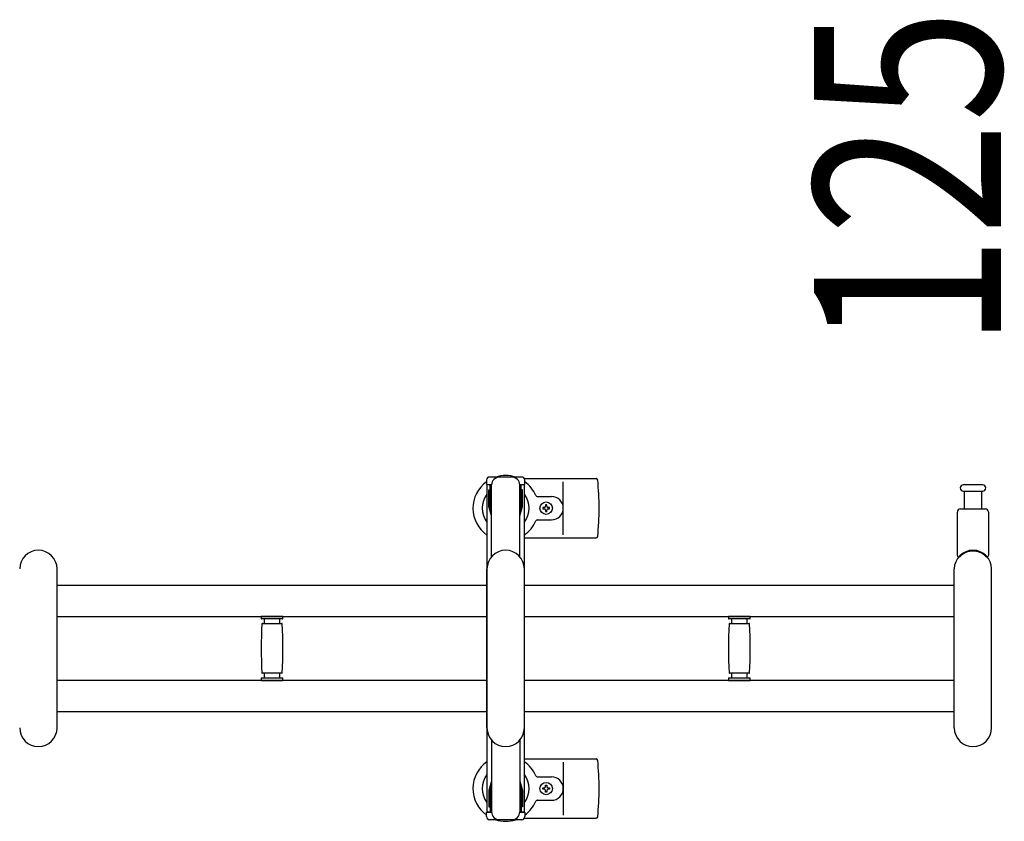
# Model space of a CAD drawing. Units: millimetres. Extents: x 0 to 33640, y 0 to 23760.
# Drawn here: x 23695 to 24327, y 19939 to 20454 of the extents above; entities that cross this region are included whole.
import ezdxf

# ---------------------------------------------------------------- set-up
doc = ezdxf.new("R2010")
doc.units = ezdxf.units.MM
for name, color, linetype, lineweight in [('YKK_13', 4, 'Continuous', 30), ('YKK_A1', 4, 'Continuous', 30), ('YKK_D', 6, 'Continuous', 13)]:
    doc.layers.add(name, color=color, linetype=linetype, lineweight=lineweight)
doc.styles.add('text-b', font='extslim2.shx', dxfattribs={"width": 0.8, "bigfont": 'extfont2.shx'})

msp = doc.modelspace()

# ---------------------------------------------------------------- linework, layer by layer
at = {"layer": 'YKK_13', "ltscale": 0.5}
for p, q in [((24017.38, 20160), (23996.78, 20160)), ((23994.78, 20158), (23994.78, 20155.2)), ((23994.78, 20155.2), (23998.08, 20155.2)), ((23997.08, 20138.2), (23997.08, 20155.2)), ((23998.08, 20108.93), (23998.08, 20155)), ((24016.08, 20155.2), (24019.38, 20155.2)), ((24016.08, 20108.93), (24016.08, 20155)), ((24017.08, 20138.2), (24017.08, 20155.2)), ((24019.38, 20155.2), (24019.38, 20158)), ((23996.28, 20151.7), (23997.08, 20151.7)), ((23996.28, 20141.18), (23996.28, 20151.7)), ((24017.88, 20151.7), (24017.08, 20151.7)), ((24017.88, 20141.18), (24017.88, 20151.7)), ((23997.88, 20135.2), (23996.28, 20141.18)), ((24016.28, 20135.2), (24017.88, 20141.18)), ((23997.88, 20135.2), (23998.08, 20135.2)), ((24016.28, 20135.2), (24016.08, 20135.2)), ((23998.08, 19991.06), (23998.08, 19945)), ((24016.08, 19991.06), (24016.08, 19945)), ((23997.88, 19964.8), (23996.28, 19958.81)), ((23997.88, 19964.8), (23998.08, 19964.8)), ((24016.28, 19964.8), (24016.08, 19964.8)), ((24016.28, 19964.8), (24017.88, 19958.81)), ((23996.28, 19958.81), (23996.28, 19948.3)), ((23997.08, 19961.8), (23997.08, 19944.8)), ((24017.08, 19961.8), (24017.08, 19944.8)), ((24017.88, 19958.81), (24017.88, 19948.3)), ((23994.78, 19942), (23994.78, 19944.8)), ((23994.78, 19944.8), (23998.08, 19944.8)), ((23996.28, 19948.3), (23997.08, 19948.3)), ((24016.08, 19944.8), (24019.38, 19944.8)), ((24017.88, 19948.3), (24017.08, 19948.3)), ((24019.38, 19944.8), (24019.38, 19942)), ((24017.38, 19940), (23996.78, 19940))]:
    msp.add_line(p, q, dxfattribs=at)
at = {"layer": 'YKK_13'}
for p, q in [((24019.11, 20159), (24065.18, 20159)), ((24044.08, 20123), (24044.08, 20157)), ((24307.08, 20155), (24300.83, 20155)), ((24313.33, 20155), (24307.08, 20155)), ((24027.37, 20147.5), (24036.58, 20147.5)), ((24300.83, 20151), (24313.33, 20151)), ((24301.58, 20139.5), (24301.58, 20151)), ((24312.58, 20151), (24312.58, 20139.5)), ((24030.88, 20140.44), (24030.88, 20139.56)), ((24031.76, 20140.44), (24030.88, 20140.44)), ((24033.52, 20142.2), (24032.64, 20142.2)), ((24032.64, 20142.2), (24032.64, 20141.32)), ((24033.52, 20141.32), (24033.52, 20142.2)), ((24035.28, 20140.44), (24034.4, 20140.44)), ((24035.28, 20139.56), (24035.28, 20140.44)), ((24030.88, 20139.56), (24031.76, 20139.56)), ((24032.64, 20138.68), (24032.64, 20137.8)), ((24032.64, 20137.8), (24033.52, 20137.8)), ((24033.52, 20137.8), (24033.52, 20138.68)), ((24034.4, 20139.56), (24035.28, 20139.56)), ((24297.08, 20109.67), (24297.08, 20137.5)), ((24299.08, 20139.5), (24315.08, 20139.5)), ((24317.08, 20137.5), (24317.08, 20109.67)), ((24027.37, 20132.5), (24036.58, 20132.5)), ((24019.08, 20121), (24065.18, 20121)), ((23719.08, 19999), (23719.08, 20101)), ((23995.08, 19999), (23995.08, 20101)), ((24019.08, 19999), (24019.08, 20101)), ((24295.08, 19999), (24295.08, 20101)), ((24319.08, 19999), (24319.08, 20101)), ((23850.12, 20070.6), (23850.12, 20069.3)), ((23850.12, 20070.6), (23857.12, 20070.6)), ((23857.12, 20070.6), (23864.12, 20070.6)), ((23864.12, 20069.3), (23864.12, 20070.6)), ((24150.12, 20070.6), (24150.12, 20069.3)), ((24150.12, 20070.6), (24157.12, 20070.6)), ((24157.12, 20070.6), (24164.12, 20070.6)), ((24164.12, 20069.3), (24164.12, 20070.6)), ((23857.12, 20069), (23850.42, 20069)), ((23850.9, 20066), (23863.33, 20066)), ((23852.12, 20069), (23852.12, 20066)), ((23863.82, 20069), (23857.12, 20069)), ((23862.12, 20066), (23862.12, 20069)), ((24157.12, 20069), (24150.42, 20069)), ((24150.9, 20066), (24163.33, 20066)), ((24152.12, 20069), (24152.12, 20066)), ((24163.82, 20069), (24157.12, 20069)), ((24162.12, 20066), (24162.12, 20069)), ((23857.12, 20034), (23850.9, 20034)), ((23852.12, 20034), (23852.12, 20031)), ((23863.33, 20034), (23857.12, 20034)), ((23862.12, 20031), (23862.12, 20034)), ((24157.12, 20034), (24150.9, 20034)), ((24152.12, 20034), (24152.12, 20031)), ((24163.33, 20034), (24157.12, 20034)), ((24162.12, 20031), (24162.12, 20034)), ((23850.12, 20030.7), (23850.12, 20029.4)), ((23850.12, 20029.4), (23857.12, 20029.4)), ((23850.42, 20031), (23863.82, 20031)), ((23857.12, 20029.4), (23864.12, 20029.4)), ((23864.12, 20029.4), (23864.12, 20030.7)), ((24150.12, 20030.7), (24150.12, 20029.4)), ((24150.12, 20029.4), (24157.12, 20029.4)), ((24150.42, 20031), (24163.82, 20031)), ((24157.12, 20029.4), (24164.12, 20029.4)), ((24164.12, 20029.4), (24164.12, 20030.7)), ((24019.08, 19979), (24065.18, 19979)), ((24044.08, 19977), (24044.08, 19943)), ((24027.37, 19967.5), (24036.58, 19967.5)), ((24030.88, 19959.56), (24030.88, 19960.44)), ((24030.88, 19960.44), (24031.76, 19960.44)), ((24031.76, 19959.56), (24030.88, 19959.56)), ((24032.64, 19961.32), (24032.64, 19962.2)), ((24032.64, 19962.2), (24033.52, 19962.2)), ((24032.64, 19957.8), (24032.64, 19958.68)), ((24033.52, 19957.8), (24032.64, 19957.8)), ((24033.52, 19962.2), (24033.52, 19961.32)), ((24033.52, 19958.68), (24033.52, 19957.8)), ((24034.4, 19960.44), (24035.28, 19960.44)), ((24035.28, 19959.56), (24034.4, 19959.56)), ((24035.28, 19960.44), (24035.28, 19959.56)), ((24027.37, 19952.5), (24036.58, 19952.5)), ((24019.11, 19941), (24065.18, 19941))]:
    msp.add_line(p, q, dxfattribs=at)
for centre in [(24033.08, 20140), (24033.08, 19960)]:
    msp.add_circle(centre, 4, dxfattribs=at)
at = {"layer": 'YKK_13', "ltscale": 0.5}
for centre, radius, start, end in [((23996.78, 20158), 2, 90, 180), ((24003.08, 20155), 5, 90, 180), ((24011.08, 20155), 5, 0, 90), ((24017.38, 20158), 2, 0, 90), ((24003.08, 19945), 5, 180, 270), ((24011.08, 19945), 5, 270, 0), ((23996.78, 19942), 2, 180, 270), ((24017.38, 19942), 2, 270, 0)]:
    msp.add_arc(centre, radius, start, end, dxfattribs=at)
at = {"layer": 'YKK_13'}
for centre, radius, start, end in [((24007.08, 20140), 21, 72.24721, 107.75279), ((24065.18, 20158), 1, 5.73917, 90), ((24007.08, 20140), 21, 125.85347, 235.1501), ((24007.08, 20140), 21, 22.72842, 54.14653), ((23886.08, 20140), 181, 354.26083, 5.73917), ((24300.83, 20153), 2, 90, 180), ((24300.83, 20153), 2, 180, 270), ((24313.33, 20153), 2, 0, 90), ((24313.33, 20153), 2, 270, 0), ((24007.08, 20140), 15, 143.1301, 216.8699), ((24007.08, 20140), 15, 323.1301, 36.8699), ((24027.37, 20148.5), 1, 202.72842, 270), ((24036.58, 20140), 7.5, 270, 90), ((24031.76, 20141.32), 0.88, 270, 0), ((24034.4, 20141.32), 0.88, 180, 270), ((24031.76, 20138.68), 0.88, 0, 90), ((24034.4, 20138.68), 0.88, 90, 180), ((24299.08, 20137.5), 2, 90, 180), ((24315.08, 20137.5), 2, 0, 90), ((24007.08, 20140), 21, 304.8499, 337.27158), ((24027.37, 20131.5), 1, 90, 157.27158), ((24065.18, 20122), 1, 270, 354.26083), ((23707.08, 20101), 12, 0, 180), ((24007.08, 20101), 12, 0, 180), ((24307.08, 20101), 12, 0, 180), ((24298.08, 20109.67), 1, 180, 316.0544), ((24307.08, 20101), 11.5, 43.94553, 136.0544), ((24316.08, 20109.67), 1, 223.94553, 0), ((23850.42, 20069.3), 0.3, 180, 270), ((24106.12, 20050), 256, 176.47982, 183.52018), ((23850.9, 20065.7), 0.3, 90, 176.47982), ((23863.33, 20065.7), 0.3, 3.52018, 90), ((23608.12, 20050), 256, 356.47982, 3.52018), ((23863.82, 20069.3), 0.3, 270, 0), ((24150.42, 20069.3), 0.3, 180, 270), ((24406.12, 20050), 256, 176.47982, 183.52018), ((24150.9, 20065.7), 0.3, 90, 176.47982), ((24163.33, 20065.7), 0.3, 3.52018, 90), ((23908.12, 20050), 256, 356.47982, 3.52018), ((24163.82, 20069.3), 0.3, 270, 0), ((23850.9, 20034.3), 0.3, 183.52018, 270), ((23863.33, 20034.3), 0.3, 270, 356.47982), ((24150.9, 20034.3), 0.3, 183.52018, 270), ((24163.33, 20034.3), 0.3, 270, 356.47982), ((23850.42, 20030.7), 0.3, 90, 180), ((23863.82, 20030.7), 0.3, 0, 90), ((24150.42, 20030.7), 0.3, 90, 180), ((24163.82, 20030.7), 0.3, 0, 90), ((23707.08, 19999), 12, 180, 0), ((24007.08, 19999), 12, 180, 0), ((24307.08, 19999), 12, 180, 0), ((24007.08, 19960), 21, 124.8499, 234.14653), ((24007.08, 19960), 21, 22.72842, 55.1501), ((24065.18, 19978), 1, 5.73917, 90), ((23886.08, 19960), 181, 354.26083, 5.73917), ((24007.08, 19960), 15, 143.1301, 216.8699), ((24007.08, 19960), 15, 323.1301, 36.8699), ((24027.37, 19968.5), 1, 202.72842, 270), ((24036.58, 19960), 7.5, 270, 90), ((24031.76, 19961.32), 0.88, 270, 0), ((24031.76, 19958.68), 0.88, 0, 90), ((24034.4, 19961.32), 0.88, 180, 270), ((24034.4, 19958.68), 0.88, 90, 180), ((24007.08, 19960), 21, 305.85347, 337.27158), ((24027.37, 19951.5), 1, 90, 157.27158), ((24007.08, 19960), 21, 252.24721, 287.75279), ((24065.18, 19942), 1, 270, 354.26083)]:
    msp.add_arc(centre, radius, start, end, dxfattribs=at)
at = {"layer": 'YKK_A1', "ltscale": 0.5}
for p, q in [((23995.08, 20155), (23995.08, 19945)), ((23997.08, 20155), (23995.08, 20155)), ((24019.08, 20155), (24017.08, 20155)), ((24019.08, 19945), (24019.08, 20155)), ((23995.08, 19945), (23998.08, 19945)), ((24016.08, 19945), (24019.08, 19945))]:
    msp.add_line(p, q, dxfattribs=at)
at = {"layer": 'YKK_A1'}
for p, q in [((23719.08, 20090.5), (23995.08, 20090.5)), ((24019.08, 20090.5), (24295.08, 20090.5)), ((23719.08, 20070.5), (23995.08, 20070.5)), ((24019.08, 20070.5), (24295.08, 20070.5)), ((23719.08, 20029.5), (23995.08, 20029.5)), ((24019.08, 20029.5), (24295.08, 20029.5)), ((23719.08, 20009.5), (23995.08, 20009.5)), ((24019.08, 20009.5), (24295.08, 20009.5))]:
    msp.add_line(p, q, dxfattribs=at)

# ---------------------------------------------------------------- texts
at = {"layer": 'YKK_D', "style": 'text-b', "width": 0.8}
msp.add_text('125', height=120, rotation=90, dxfattribs=at).set_placement((24325.08, 20242.5))

doc.saveas('drawing.dxf')
